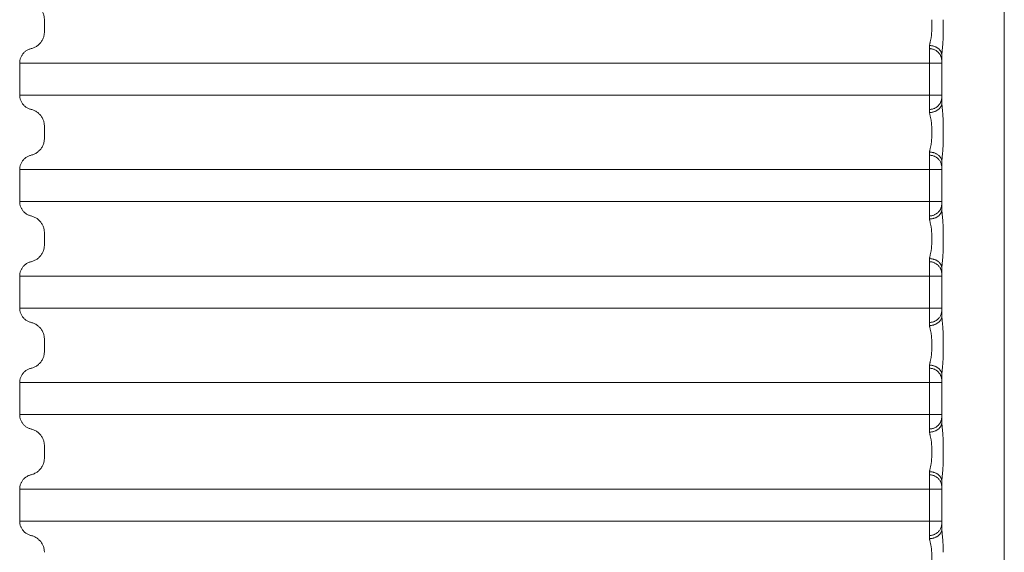
# Model space of a CAD drawing. Extents: x 54 to 366, y 59 to 278.
# Drawn here: x 54 to 74, y 105 to 115 of the extents above; entities that cross this region are included whole.
import ezdxf

# ---------------------------------------------------------------- set-up
doc = ezdxf.new("R2010")
doc.units = 0
doc.header["$LTSCALE"] = 10
doc.header["$MEASUREMENT"] = 0
doc.layers.add('SYN', color=7, linetype='CONTINUOUS')

msp = doc.modelspace()

# ---------------------------------------------------------------- linework, layer by layer
at = {"layer": 'SYN', "linetype": 'Continuous', "lineweight": 5}
for p, q in [((74.23, 86.742), (74.23, 167.492)), ((54.754, 115.137), (54.754, 115.384)), ((72.756, 115.384), (72.756, 115.137)), ((72.992, 115.384), (72.992, 115.137)), ((54.253, 113.854), (54.253, 114.504)), ((54.253, 114.504), (55.032, 114.504)), ((55.032, 114.504), (72.959, 114.504)), ((72.709, 114.504), (72.709, 113.854)), ((72.959, 114.504), (72.959, 113.854)), ((72.963, 114.659), (72.963, 113.699)), ((55.032, 113.854), (54.253, 113.854)), ((72.959, 113.854), (55.032, 113.854)), ((54.754, 112.974), (54.754, 113.222)), ((72.756, 113.222), (72.756, 112.974)), ((72.992, 113.222), (72.992, 112.974)), ((72.963, 112.496), (72.963, 111.537)), ((54.253, 111.692), (54.253, 112.342)), ((54.253, 112.342), (55.032, 112.342)), ((55.032, 112.342), (72.959, 112.342)), ((72.709, 112.342), (72.709, 111.692)), ((72.959, 112.342), (72.959, 111.692)), ((55.032, 111.692), (54.253, 111.692)), ((72.959, 111.692), (55.032, 111.692)), ((54.754, 110.812), (54.754, 111.059)), ((72.756, 111.059), (72.756, 110.812)), ((72.992, 111.059), (72.992, 110.812)), ((72.963, 110.334), (72.963, 109.374)), ((54.253, 109.529), (54.253, 110.179)), ((54.253, 110.179), (55.032, 110.179)), ((55.032, 110.179), (72.959, 110.179)), ((72.709, 110.179), (72.709, 109.529)), ((72.959, 110.179), (72.959, 109.529)), ((55.032, 109.529), (54.253, 109.529)), ((72.959, 109.529), (55.032, 109.529)), ((54.754, 108.649), (54.754, 108.897)), ((72.756, 108.897), (72.756, 108.649)), ((72.992, 108.897), (72.992, 108.649)), ((72.963, 108.171), (72.963, 107.212)), ((54.253, 107.367), (54.253, 108.017)), ((54.253, 108.017), (55.032, 108.017)), ((55.032, 108.017), (72.959, 108.017)), ((72.709, 108.017), (72.709, 107.367)), ((72.959, 108.017), (72.959, 107.367)), ((55.032, 107.367), (54.253, 107.367)), ((72.959, 107.367), (55.032, 107.367)), ((54.754, 106.487), (54.754, 106.734)), ((72.756, 106.734), (72.756, 106.487)), ((72.992, 106.734), (72.992, 106.487)), ((72.963, 106.009), (72.963, 105.049)), ((54.253, 105.204), (54.253, 105.854)), ((54.253, 105.854), (55.032, 105.854)), ((55.032, 105.854), (72.959, 105.854)), ((72.709, 105.854), (72.709, 105.204)), ((72.959, 105.854), (72.959, 105.204)), ((55.032, 105.204), (54.253, 105.204)), ((72.959, 105.204), (55.032, 105.204)), ((72.756, 104.572), (72.756, 104.324))]:
    msp.add_line(p, q, dxfattribs=at)
for points, start_tangent, end_tangent in [([(54.484, 115.725), (54.517, 115.715), (54.548, 115.703), (54.578, 115.688), (54.606, 115.67), (54.632, 115.649), (54.657, 115.626), (54.679, 115.601), (54.698, 115.574), (54.715, 115.545), (54.729, 115.515), (54.74, 115.483), (54.748, 115.451), (54.752, 115.418), (54.754, 115.384)], (0.973079, -0.23047), (0, -1)), ([(54.754, 115.137), (54.752, 115.103), (54.748, 115.07), (54.74, 115.038), (54.729, 115.006), (54.715, 114.976), (54.698, 114.947), (54.679, 114.92), (54.657, 114.894), (54.632, 114.871), (54.606, 114.851), (54.578, 114.833), (54.548, 114.818), (54.517, 114.805), (54.484, 114.796)], (0, -1), (-0.973079, -0.23047)), ([(72.756, 115.137), (72.755, 115.109), (72.753, 115.081), (72.75, 115.052), (72.746, 115.024), (72.74, 114.995), (72.734, 114.967), (72.728, 114.94), (72.722, 114.916), (72.718, 114.894), (72.715, 114.875), (72.713, 114.858)], (0.000025, -1), (-0.039336, -0.999226)), ([(72.992, 115.137), (72.991, 115.089), (72.99, 115.041), (72.988, 114.992), (72.985, 114.943), (72.981, 114.894), (72.977, 114.846), (72.973, 114.8), (72.969, 114.758), (72.966, 114.72), (72.964, 114.688), (72.963, 114.659)], (0.000014, -1), (-0.015309, -0.999883)), ([(54.484, 114.796), (54.457, 114.788), (54.43, 114.778), (54.405, 114.764), (54.38, 114.749), (54.358, 114.731), (54.337, 114.712), (54.318, 114.69), (54.301, 114.667), (54.287, 114.642), (54.275, 114.616), (54.266, 114.589), (54.259, 114.561), (54.255, 114.533), (54.253, 114.504)], (-0.973079, -0.23047), (0, -1)), ([(72.713, 114.858), (72.713, 114.844), (72.712, 114.831), (72.711, 114.82), (72.711, 114.81), (72.71, 114.802), (72.709, 114.796)], (-0.039341, -0.999226), (-0.125194, -0.992132)), ([(72.709, 114.796), (72.709, 114.788), (72.709, 114.778), (72.709, 114.765), (72.709, 114.749), (72.709, 114.731), (72.709, 114.712), (72.709, 114.69), (72.709, 114.667), (72.709, 114.642), (72.709, 114.616), (72.709, 114.589), (72.709, 114.561), (72.709, 114.533), (72.709, 114.504)], (-0.012221, -0.999925), (0, -1)), ([(72.959, 114.553), (72.958, 114.578), (72.954, 114.603), (72.947, 114.628), (72.937, 114.651), (72.926, 114.674), (72.911, 114.695), (72.895, 114.715), (72.876, 114.733), (72.856, 114.749), (72.834, 114.763), (72.811, 114.775), (72.786, 114.784), (72.761, 114.791), (72.735, 114.795), (72.709, 114.796)], (-0.004139, 0.999991), (-0.999992, 0.003919)), ([(72.963, 114.659), (72.962, 114.68), (72.957, 114.7), (72.95, 114.72), (72.941, 114.739), (72.929, 114.758), (72.915, 114.775), (72.898, 114.791), (72.88, 114.806), (72.859, 114.819), (72.838, 114.831), (72.814, 114.84), (72.79, 114.848), (72.765, 114.853), (72.739, 114.857), (72.713, 114.858)], (-0.013262, 0.999912), (-0.999965, 0.008409)), ([(72.963, 114.659), (72.963, 114.635), (72.962, 114.613), (72.961, 114.594), (72.961, 114.577), (72.96, 114.564), (72.959, 114.553)], (-0.022961, -0.999736), (-0.0734, -0.997303)), ([(72.959, 114.553), (72.959, 114.551), (72.959, 114.55), (72.959, 114.548), (72.959, 114.545), (72.959, 114.542), (72.959, 114.539), (72.959, 114.535), (72.959, 114.531), (72.959, 114.527), (72.959, 114.523), (72.959, 114.518), (72.959, 114.514), (72.959, 114.509), (72.959, 114.504)], (-0.073399, -0.997303), (0, -1)), ([(54.253, 113.854), (54.255, 113.826), (54.259, 113.797), (54.266, 113.769), (54.275, 113.742), (54.287, 113.716), (54.301, 113.691), (54.318, 113.668), (54.337, 113.647), (54.358, 113.627), (54.38, 113.609), (54.405, 113.594), (54.43, 113.581), (54.457, 113.57), (54.484, 113.562)], (0, -1), (0.973079, -0.23047)), ([(72.709, 113.854), (72.709, 113.825), (72.709, 113.797), (72.709, 113.769), (72.709, 113.742), (72.709, 113.716), (72.709, 113.691), (72.709, 113.668), (72.709, 113.646), (72.709, 113.627), (72.709, 113.609), (72.709, 113.594), (72.709, 113.581), (72.709, 113.57), (72.709, 113.562)], (0, -1), (0.012221, -0.999925)), ([(72.959, 113.805), (72.958, 113.78), (72.954, 113.755), (72.947, 113.73), (72.937, 113.707), (72.926, 113.684), (72.911, 113.663), (72.895, 113.643), (72.876, 113.625), (72.856, 113.609), (72.834, 113.595), (72.811, 113.584), (72.786, 113.574), (72.761, 113.568), (72.735, 113.564), (72.709, 113.562)], (-0.004138, -0.999991), (-0.999992, -0.003919)), ([(72.963, 113.699), (72.962, 113.679), (72.957, 113.658), (72.95, 113.638), (72.941, 113.619), (72.929, 113.6), (72.915, 113.583), (72.898, 113.567), (72.88, 113.552), (72.859, 113.539), (72.838, 113.528), (72.814, 113.518), (72.79, 113.511), (72.765, 113.505), (72.739, 113.502), (72.713, 113.5)], (-0.013262, -0.999912), (-0.999965, -0.008408)), ([(72.959, 113.854), (72.959, 113.849), (72.959, 113.845), (72.959, 113.84), (72.959, 113.835), (72.959, 113.831), (72.959, 113.827), (72.959, 113.823), (72.959, 113.82), (72.959, 113.816), (72.959, 113.813), (72.959, 113.811), (72.959, 113.809), (72.959, 113.807), (72.959, 113.805)], (0, -1), (0.073399, -0.997303)), ([(72.959, 113.805), (72.96, 113.795), (72.961, 113.781), (72.961, 113.764), (72.962, 113.745), (72.963, 113.723), (72.963, 113.699)], (0.0734, -0.997303), (0.022961, -0.999736)), ([(72.963, 113.699), (72.964, 113.671), (72.966, 113.638), (72.969, 113.6), (72.973, 113.558), (72.977, 113.512), (72.981, 113.464), (72.985, 113.415), (72.988, 113.366), (72.99, 113.317), (72.991, 113.269), (72.992, 113.222)], (0.015309, -0.999883), (-0.000014, -1)), ([(54.484, 113.562), (54.517, 113.553), (54.548, 113.541), (54.578, 113.525), (54.606, 113.507), (54.632, 113.487), (54.657, 113.464), (54.679, 113.439), (54.698, 113.411), (54.715, 113.383), (54.729, 113.352), (54.74, 113.321), (54.748, 113.288), (54.752, 113.255), (54.754, 113.222)], (0.973079, -0.23047), (0, -1)), ([(72.709, 113.562), (72.71, 113.556), (72.711, 113.548), (72.711, 113.538), (72.712, 113.527), (72.713, 113.514), (72.713, 113.5)], (0.125194, -0.992132), (0.039341, -0.999226)), ([(72.713, 113.5), (72.715, 113.484), (72.718, 113.464), (72.722, 113.442), (72.728, 113.418), (72.734, 113.391), (72.74, 113.363), (72.746, 113.335), (72.75, 113.306), (72.753, 113.278), (72.755, 113.249), (72.756, 113.222)], (0.039336, -0.999226), (-0.000025, -1)), ([(54.754, 112.974), (54.752, 112.941), (54.748, 112.908), (54.74, 112.875), (54.729, 112.844), (54.715, 112.813), (54.698, 112.784), (54.679, 112.757), (54.657, 112.732), (54.632, 112.709), (54.606, 112.688), (54.578, 112.67), (54.548, 112.655), (54.517, 112.643), (54.484, 112.634)], (0, -1), (-0.973079, -0.23047)), ([(72.756, 112.974), (72.755, 112.946), (72.753, 112.918), (72.75, 112.89), (72.746, 112.861), (72.74, 112.832), (72.734, 112.805), (72.728, 112.778), (72.722, 112.753), (72.718, 112.731), (72.715, 112.712), (72.713, 112.695)], (0.000025, -1), (-0.039336, -0.999226)), ([(72.992, 112.974), (72.991, 112.927), (72.99, 112.878), (72.988, 112.829), (72.985, 112.78), (72.981, 112.731), (72.977, 112.683), (72.973, 112.638), (72.969, 112.596), (72.966, 112.558), (72.964, 112.525), (72.963, 112.496)], (0.000014, -1), (-0.015309, -0.999883)), ([(72.713, 112.695), (72.713, 112.681), (72.712, 112.669), (72.711, 112.658), (72.711, 112.648), (72.71, 112.64), (72.709, 112.634)], (-0.039341, -0.999226), (-0.125194, -0.992132)), ([(72.963, 112.496), (72.962, 112.517), (72.957, 112.538), (72.95, 112.558), (72.941, 112.577), (72.929, 112.595), (72.915, 112.613), (72.898, 112.629), (72.88, 112.644), (72.859, 112.657), (72.838, 112.668), (72.814, 112.678), (72.79, 112.685), (72.765, 112.691), (72.739, 112.694), (72.713, 112.695)], (-0.013262, 0.999912), (-0.999965, 0.008409)), ([(54.484, 112.634), (54.457, 112.626), (54.43, 112.615), (54.405, 112.602), (54.38, 112.587), (54.358, 112.569), (54.337, 112.549), (54.318, 112.528), (54.301, 112.504), (54.287, 112.479), (54.275, 112.453), (54.266, 112.426), (54.259, 112.399), (54.255, 112.37), (54.253, 112.342)], (-0.973079, -0.23047), (0, -1)), ([(72.709, 112.634), (72.709, 112.626), (72.709, 112.615), (72.709, 112.602), (72.709, 112.587), (72.709, 112.569), (72.709, 112.549), (72.709, 112.528), (72.709, 112.504), (72.709, 112.48), (72.709, 112.454), (72.709, 112.426), (72.709, 112.399), (72.709, 112.37), (72.709, 112.342)], (-0.012221, -0.999925), (0, -1)), ([(72.959, 112.39), (72.958, 112.416), (72.954, 112.441), (72.947, 112.465), (72.937, 112.489), (72.926, 112.512), (72.911, 112.533), (72.895, 112.553), (72.876, 112.571), (72.856, 112.587), (72.834, 112.601), (72.811, 112.612), (72.786, 112.621), (72.761, 112.628), (72.735, 112.632), (72.709, 112.634)], (-0.004139, 0.999991), (-0.999992, 0.003919)), ([(72.963, 112.496), (72.963, 112.472), (72.962, 112.451), (72.961, 112.432), (72.961, 112.415), (72.96, 112.401), (72.959, 112.39)], (-0.022961, -0.999736), (-0.0734, -0.997303)), ([(72.959, 112.39), (72.959, 112.389), (72.959, 112.387), (72.959, 112.385), (72.959, 112.382), (72.959, 112.38), (72.959, 112.376), (72.959, 112.373), (72.959, 112.369), (72.959, 112.365), (72.959, 112.36), (72.959, 112.356), (72.959, 112.351), (72.959, 112.346), (72.959, 112.342)], (-0.073399, -0.997303), (0, -1)), ([(54.253, 111.692), (54.255, 111.663), (54.259, 111.635), (54.266, 111.607), (54.275, 111.58), (54.287, 111.554), (54.301, 111.529), (54.318, 111.506), (54.337, 111.484), (54.358, 111.464), (54.38, 111.447), (54.405, 111.431), (54.43, 111.418), (54.457, 111.408), (54.484, 111.4)], (0, -1), (0.973079, -0.23047)), ([(72.709, 111.692), (72.709, 111.663), (72.709, 111.635), (72.709, 111.607), (72.709, 111.58), (72.709, 111.554), (72.709, 111.529), (72.709, 111.506), (72.709, 111.484), (72.709, 111.464), (72.709, 111.447), (72.709, 111.431), (72.709, 111.418), (72.709, 111.408), (72.709, 111.4)], (0, -1), (0.012221, -0.999925)), ([(72.959, 111.692), (72.959, 111.687), (72.959, 111.682), (72.959, 111.677), (72.959, 111.673), (72.959, 111.669), (72.959, 111.664), (72.959, 111.661), (72.959, 111.657), (72.959, 111.654), (72.959, 111.651), (72.959, 111.648), (72.959, 111.646), (72.959, 111.644), (72.959, 111.643)], (0, -1), (0.073399, -0.997303)), ([(72.959, 111.643), (72.958, 111.618), (72.954, 111.593), (72.947, 111.568), (72.937, 111.544), (72.926, 111.522), (72.911, 111.5), (72.895, 111.481), (72.876, 111.463), (72.856, 111.447), (72.834, 111.433), (72.811, 111.421), (72.786, 111.412), (72.761, 111.405), (72.735, 111.401), (72.709, 111.4)], (-0.004138, -0.999991), (-0.999992, -0.003919)), ([(72.963, 111.537), (72.962, 111.516), (72.957, 111.496), (72.95, 111.476), (72.941, 111.456), (72.929, 111.438), (72.915, 111.421), (72.898, 111.404), (72.88, 111.39), (72.859, 111.377), (72.838, 111.365), (72.814, 111.356), (72.79, 111.348), (72.765, 111.343), (72.739, 111.339), (72.713, 111.338)], (-0.013262, -0.999912), (-0.999965, -0.008408)), ([(72.959, 111.643), (72.96, 111.632), (72.961, 111.618), (72.961, 111.602), (72.962, 111.582), (72.963, 111.561), (72.963, 111.537)], (0.0734, -0.997303), (0.022961, -0.999736)), ([(72.963, 111.537), (72.964, 111.508), (72.966, 111.475), (72.969, 111.438), (72.973, 111.395), (72.977, 111.35), (72.981, 111.302), (72.985, 111.253), (72.988, 111.204), (72.99, 111.155), (72.991, 111.107), (72.992, 111.059)], (0.015309, -0.999883), (-0.000014, -1)), ([(54.484, 111.4), (54.517, 111.39), (54.548, 111.378), (54.578, 111.363), (54.606, 111.345), (54.632, 111.324), (54.657, 111.301), (54.679, 111.276), (54.698, 111.249), (54.715, 111.22), (54.729, 111.19), (54.74, 111.158), (54.748, 111.126), (54.752, 111.093), (54.754, 111.059)], (0.973079, -0.23047), (0, -1)), ([(72.709, 111.4), (72.71, 111.393), (72.711, 111.385), (72.711, 111.376), (72.712, 111.364), (72.713, 111.352), (72.713, 111.338)], (0.125194, -0.992132), (0.039341, -0.999226)), ([(72.713, 111.338), (72.715, 111.321), (72.718, 111.302), (72.722, 111.28), (72.728, 111.255), (72.734, 111.229), (72.74, 111.201), (72.746, 111.172), (72.75, 111.144), (72.753, 111.115), (72.755, 111.087), (72.756, 111.059)], (0.039336, -0.999226), (-0.000025, -1)), ([(54.754, 110.812), (54.752, 110.778), (54.748, 110.745), (54.74, 110.713), (54.729, 110.681), (54.715, 110.651), (54.698, 110.622), (54.679, 110.595), (54.657, 110.569), (54.632, 110.546), (54.606, 110.526), (54.578, 110.508), (54.548, 110.493), (54.517, 110.48), (54.484, 110.471)], (0, -1), (-0.973079, -0.23047)), ([(72.756, 110.812), (72.755, 110.784), (72.753, 110.756), (72.75, 110.727), (72.746, 110.699), (72.74, 110.67), (72.734, 110.642), (72.728, 110.615), (72.722, 110.591), (72.718, 110.569), (72.715, 110.55), (72.713, 110.533)], (0.000025, -1), (-0.039336, -0.999226)), ([(72.992, 110.812), (72.991, 110.764), (72.99, 110.716), (72.988, 110.667), (72.985, 110.618), (72.981, 110.569), (72.977, 110.521), (72.973, 110.475), (72.969, 110.433), (72.966, 110.395), (72.964, 110.363), (72.963, 110.334)], (0.000014, -1), (-0.015309, -0.999883)), ([(54.484, 110.471), (54.457, 110.463), (54.43, 110.453), (54.405, 110.439), (54.38, 110.424), (54.358, 110.406), (54.337, 110.387), (54.318, 110.365), (54.301, 110.342), (54.287, 110.317), (54.275, 110.291), (54.266, 110.264), (54.259, 110.236), (54.255, 110.208), (54.253, 110.179)], (-0.973079, -0.23047), (0, -1)), ([(72.713, 110.533), (72.713, 110.519), (72.712, 110.506), (72.711, 110.495), (72.711, 110.485), (72.71, 110.477), (72.709, 110.471)], (-0.039341, -0.999226), (-0.125194, -0.992132)), ([(72.709, 110.471), (72.709, 110.463), (72.709, 110.453), (72.709, 110.44), (72.709, 110.424), (72.709, 110.406), (72.709, 110.387), (72.709, 110.365), (72.709, 110.342), (72.709, 110.317), (72.709, 110.291), (72.709, 110.264), (72.709, 110.236), (72.709, 110.208), (72.709, 110.179)], (-0.012221, -0.999925), (0, -1)), ([(72.959, 110.228), (72.958, 110.253), (72.954, 110.278), (72.947, 110.303), (72.937, 110.326), (72.926, 110.349), (72.911, 110.37), (72.895, 110.39), (72.876, 110.408), (72.856, 110.424), (72.834, 110.438), (72.811, 110.45), (72.786, 110.459), (72.761, 110.466), (72.735, 110.47), (72.709, 110.471)], (-0.004139, 0.999991), (-0.999992, 0.003919)), ([(72.963, 110.334), (72.962, 110.355), (72.957, 110.375), (72.95, 110.395), (72.941, 110.414), (72.929, 110.433), (72.915, 110.45), (72.898, 110.466), (72.88, 110.481), (72.859, 110.494), (72.838, 110.506), (72.814, 110.515), (72.79, 110.523), (72.765, 110.528), (72.739, 110.532), (72.713, 110.533)], (-0.013262, 0.999912), (-0.999965, 0.008409)), ([(72.963, 110.334), (72.963, 110.31), (72.962, 110.288), (72.961, 110.269), (72.961, 110.252), (72.96, 110.239), (72.959, 110.228)], (-0.022961, -0.999736), (-0.0734, -0.997303)), ([(72.959, 110.228), (72.959, 110.226), (72.959, 110.225), (72.959, 110.223), (72.959, 110.22), (72.959, 110.217), (72.959, 110.214), (72.959, 110.21), (72.959, 110.206), (72.959, 110.202), (72.959, 110.198), (72.959, 110.193), (72.959, 110.189), (72.959, 110.184), (72.959, 110.179)], (-0.073399, -0.997303), (0, -1)), ([(54.253, 109.529), (54.255, 109.501), (54.259, 109.472), (54.266, 109.444), (54.275, 109.417), (54.287, 109.391), (54.301, 109.366), (54.318, 109.343), (54.337, 109.322), (54.358, 109.302), (54.38, 109.284), (54.405, 109.269), (54.43, 109.256), (54.457, 109.245), (54.484, 109.237)], (0, -1), (0.973079, -0.23047)), ([(72.709, 109.529), (72.709, 109.5), (72.709, 109.472), (72.709, 109.444), (72.709, 109.417), (72.709, 109.391), (72.709, 109.366), (72.709, 109.343), (72.709, 109.321), (72.709, 109.302), (72.709, 109.284), (72.709, 109.269), (72.709, 109.256), (72.709, 109.245), (72.709, 109.237)], (0, -1), (0.012221, -0.999925)), ([(72.959, 109.48), (72.958, 109.455), (72.954, 109.43), (72.947, 109.405), (72.937, 109.382), (72.926, 109.359), (72.911, 109.338), (72.895, 109.318), (72.876, 109.3), (72.856, 109.284), (72.834, 109.27), (72.811, 109.259), (72.786, 109.249), (72.761, 109.243), (72.735, 109.239), (72.709, 109.237)], (-0.004138, -0.999991), (-0.999992, -0.003919)), ([(72.959, 109.529), (72.959, 109.524), (72.959, 109.52), (72.959, 109.515), (72.959, 109.51), (72.959, 109.506), (72.959, 109.502), (72.959, 109.498), (72.959, 109.495), (72.959, 109.491), (72.959, 109.488), (72.959, 109.486), (72.959, 109.484), (72.959, 109.482), (72.959, 109.48)], (0, -1), (0.073399, -0.997303)), ([(72.959, 109.48), (72.96, 109.47), (72.961, 109.456), (72.961, 109.439), (72.962, 109.42), (72.963, 109.398), (72.963, 109.374)], (0.0734, -0.997303), (0.022961, -0.999736)), ([(72.963, 109.374), (72.962, 109.354), (72.957, 109.333), (72.95, 109.313), (72.941, 109.294), (72.929, 109.275), (72.915, 109.258), (72.898, 109.242), (72.88, 109.227), (72.859, 109.214), (72.838, 109.203), (72.814, 109.193), (72.79, 109.186), (72.765, 109.18), (72.739, 109.177), (72.713, 109.175)], (-0.013262, -0.999912), (-0.999965, -0.008408)), ([(72.963, 109.374), (72.964, 109.346), (72.966, 109.313), (72.969, 109.275), (72.973, 109.233), (72.977, 109.187), (72.981, 109.139), (72.985, 109.09), (72.988, 109.041), (72.99, 108.992), (72.991, 108.944), (72.992, 108.897)], (0.015309, -0.999883), (-0.000014, -1)), ([(54.484, 109.237), (54.517, 109.228), (54.548, 109.216), (54.578, 109.2), (54.606, 109.182), (54.632, 109.162), (54.657, 109.139), (54.679, 109.114), (54.698, 109.086), (54.715, 109.058), (54.729, 109.027), (54.74, 108.996), (54.748, 108.963), (54.752, 108.93), (54.754, 108.897)], (0.973079, -0.23047), (0, -1)), ([(72.709, 109.237), (72.71, 109.231), (72.711, 109.223), (72.711, 109.213), (72.712, 109.202), (72.713, 109.189), (72.713, 109.175)], (0.125194, -0.992132), (0.039341, -0.999226)), ([(72.713, 109.175), (72.715, 109.159), (72.718, 109.139), (72.722, 109.117), (72.728, 109.093), (72.734, 109.066), (72.74, 109.038), (72.746, 109.01), (72.75, 108.981), (72.753, 108.953), (72.755, 108.924), (72.756, 108.897)], (0.039336, -0.999226), (-0.000025, -1)), ([(54.754, 108.649), (54.752, 108.616), (54.748, 108.583), (54.74, 108.55), (54.729, 108.519), (54.715, 108.488), (54.698, 108.459), (54.679, 108.432), (54.657, 108.407), (54.632, 108.384), (54.606, 108.363), (54.578, 108.345), (54.548, 108.33), (54.517, 108.318), (54.484, 108.309)], (0, -1), (-0.973079, -0.23047)), ([(72.756, 108.649), (72.755, 108.621), (72.753, 108.593), (72.75, 108.565), (72.746, 108.536), (72.74, 108.507), (72.734, 108.48), (72.728, 108.453), (72.722, 108.428), (72.718, 108.406), (72.715, 108.387), (72.713, 108.37)], (0.000025, -1), (-0.039336, -0.999226)), ([(72.992, 108.649), (72.991, 108.602), (72.99, 108.553), (72.988, 108.504), (72.985, 108.455), (72.981, 108.406), (72.977, 108.358), (72.973, 108.313), (72.969, 108.271), (72.966, 108.233), (72.964, 108.2), (72.963, 108.171)], (0.000014, -1), (-0.015309, -0.999883)), ([(54.484, 108.309), (54.457, 108.301), (54.43, 108.29), (54.405, 108.277), (54.38, 108.262), (54.358, 108.244), (54.337, 108.224), (54.318, 108.203), (54.301, 108.179), (54.287, 108.154), (54.275, 108.128), (54.266, 108.101), (54.259, 108.074), (54.255, 108.045), (54.253, 108.017)], (-0.973079, -0.23047), (0, -1)), ([(72.713, 108.37), (72.713, 108.356), (72.712, 108.344), (72.711, 108.333), (72.711, 108.323), (72.71, 108.315), (72.709, 108.309)], (-0.039341, -0.999226), (-0.125194, -0.992132)), ([(72.709, 108.309), (72.709, 108.301), (72.709, 108.29), (72.709, 108.277), (72.709, 108.262), (72.709, 108.244), (72.709, 108.224), (72.709, 108.203), (72.709, 108.179), (72.709, 108.155), (72.709, 108.129), (72.709, 108.101), (72.709, 108.074), (72.709, 108.045), (72.709, 108.017)], (-0.012221, -0.999925), (0, -1)), ([(72.959, 108.065), (72.958, 108.091), (72.954, 108.116), (72.947, 108.14), (72.937, 108.164), (72.926, 108.187), (72.911, 108.208), (72.895, 108.228), (72.876, 108.246), (72.856, 108.262), (72.834, 108.276), (72.811, 108.287), (72.786, 108.296), (72.761, 108.303), (72.735, 108.307), (72.709, 108.309)], (-0.004139, 0.999991), (-0.999992, 0.003919)), ([(72.963, 108.171), (72.962, 108.192), (72.957, 108.213), (72.95, 108.233), (72.941, 108.252), (72.929, 108.27), (72.915, 108.288), (72.898, 108.304), (72.88, 108.319), (72.859, 108.332), (72.838, 108.343), (72.814, 108.353), (72.79, 108.36), (72.765, 108.366), (72.739, 108.369), (72.713, 108.37)], (-0.013262, 0.999912), (-0.999965, 0.008409)), ([(72.963, 108.171), (72.963, 108.147), (72.962, 108.126), (72.961, 108.107), (72.961, 108.09), (72.96, 108.076), (72.959, 108.065)], (-0.022961, -0.999736), (-0.0734, -0.997303)), ([(72.959, 108.065), (72.959, 108.064), (72.959, 108.062), (72.959, 108.06), (72.959, 108.057), (72.959, 108.055), (72.959, 108.051), (72.959, 108.048), (72.959, 108.044), (72.959, 108.04), (72.959, 108.035), (72.959, 108.031), (72.959, 108.026), (72.959, 108.021), (72.959, 108.017)], (-0.073399, -0.997303), (0, -1)), ([(54.253, 107.367), (54.255, 107.338), (54.259, 107.31), (54.266, 107.282), (54.275, 107.255), (54.287, 107.229), (54.301, 107.204), (54.318, 107.181), (54.337, 107.159), (54.358, 107.139), (54.38, 107.122), (54.405, 107.106), (54.43, 107.093), (54.457, 107.083), (54.484, 107.075)], (0, -1), (0.973079, -0.23047)), ([(72.709, 107.367), (72.709, 107.338), (72.709, 107.31), (72.709, 107.282), (72.709, 107.255), (72.709, 107.229), (72.709, 107.204), (72.709, 107.181), (72.709, 107.159), (72.709, 107.139), (72.709, 107.122), (72.709, 107.106), (72.709, 107.093), (72.709, 107.083), (72.709, 107.075)], (0, -1), (0.012221, -0.999925)), ([(72.959, 107.318), (72.958, 107.293), (72.954, 107.268), (72.947, 107.243), (72.937, 107.219), (72.926, 107.197), (72.911, 107.175), (72.895, 107.156), (72.876, 107.138), (72.856, 107.122), (72.834, 107.108), (72.811, 107.096), (72.786, 107.087), (72.761, 107.08), (72.735, 107.076), (72.709, 107.075)], (-0.004138, -0.999991), (-0.999992, -0.003919)), ([(72.959, 107.367), (72.959, 107.362), (72.959, 107.357), (72.959, 107.352), (72.959, 107.348), (72.959, 107.344), (72.959, 107.339), (72.959, 107.336), (72.959, 107.332), (72.959, 107.329), (72.959, 107.326), (72.959, 107.323), (72.959, 107.321), (72.959, 107.319), (72.959, 107.318)], (0, -1), (0.073399, -0.997303)), ([(72.959, 107.318), (72.96, 107.307), (72.961, 107.293), (72.961, 107.277), (72.962, 107.257), (72.963, 107.236), (72.963, 107.212)], (0.0734, -0.997303), (0.022961, -0.999736)), ([(54.484, 107.075), (54.517, 107.065), (54.548, 107.053), (54.578, 107.038), (54.606, 107.02), (54.632, 106.999), (54.657, 106.976), (54.679, 106.951), (54.698, 106.924), (54.715, 106.895), (54.729, 106.865), (54.74, 106.833), (54.748, 106.801), (54.752, 106.768), (54.754, 106.734)], (0.973079, -0.23047), (0, -1)), ([(72.709, 107.075), (72.71, 107.068), (72.711, 107.06), (72.711, 107.051), (72.712, 107.039), (72.713, 107.027), (72.713, 107.013)], (0.125194, -0.992132), (0.039341, -0.999226)), ([(72.963, 107.212), (72.962, 107.191), (72.957, 107.171), (72.95, 107.151), (72.941, 107.131), (72.929, 107.113), (72.915, 107.096), (72.898, 107.079), (72.88, 107.065), (72.859, 107.052), (72.838, 107.04), (72.814, 107.031), (72.79, 107.023), (72.765, 107.018), (72.739, 107.014), (72.713, 107.013)], (-0.013262, -0.999912), (-0.999965, -0.008408)), ([(72.963, 107.212), (72.964, 107.183), (72.966, 107.15), (72.969, 107.113), (72.973, 107.07), (72.977, 107.025), (72.981, 106.977), (72.985, 106.928), (72.988, 106.879), (72.99, 106.83), (72.991, 106.782), (72.992, 106.734)], (0.015309, -0.999883), (-0.000014, -1)), ([(72.713, 107.013), (72.715, 106.996), (72.718, 106.977), (72.722, 106.955), (72.728, 106.93), (72.734, 106.904), (72.74, 106.876), (72.746, 106.847), (72.75, 106.819), (72.753, 106.79), (72.755, 106.762), (72.756, 106.734)], (0.039336, -0.999226), (-0.000025, -1)), ([(54.754, 106.487), (54.752, 106.453), (54.748, 106.42), (54.74, 106.388), (54.729, 106.356), (54.715, 106.326), (54.698, 106.297), (54.679, 106.27), (54.657, 106.244), (54.632, 106.221), (54.606, 106.201), (54.578, 106.183), (54.548, 106.168), (54.517, 106.155), (54.484, 106.146)], (0, -1), (-0.973079, -0.23047)), ([(72.756, 106.487), (72.755, 106.459), (72.753, 106.431), (72.75, 106.402), (72.746, 106.374), (72.74, 106.345), (72.734, 106.317), (72.728, 106.29), (72.722, 106.266), (72.718, 106.244), (72.715, 106.225), (72.713, 106.208)], (0.000025, -1), (-0.039336, -0.999226)), ([(72.992, 106.487), (72.991, 106.439), (72.99, 106.391), (72.988, 106.342), (72.985, 106.293), (72.981, 106.244), (72.977, 106.196), (72.973, 106.15), (72.969, 106.108), (72.966, 106.07), (72.964, 106.038), (72.963, 106.009)], (0.000014, -1), (-0.015309, -0.999883)), ([(54.484, 106.146), (54.457, 106.138), (54.43, 106.128), (54.405, 106.114), (54.38, 106.099), (54.358, 106.081), (54.337, 106.062), (54.318, 106.04), (54.301, 106.017), (54.287, 105.992), (54.275, 105.966), (54.266, 105.939), (54.259, 105.911), (54.255, 105.883), (54.253, 105.854)], (-0.973079, -0.23047), (0, -1)), ([(72.713, 106.208), (72.713, 106.194), (72.712, 106.181), (72.711, 106.17), (72.711, 106.16), (72.71, 106.152), (72.709, 106.146)], (-0.039341, -0.999226), (-0.125194, -0.992132)), ([(72.709, 106.146), (72.709, 106.138), (72.709, 106.128), (72.709, 106.115), (72.709, 106.099), (72.709, 106.081), (72.709, 106.062), (72.709, 106.04), (72.709, 106.017), (72.709, 105.992), (72.709, 105.966), (72.709, 105.939), (72.709, 105.911), (72.709, 105.883), (72.709, 105.854)], (-0.012221, -0.999925), (0, -1)), ([(72.959, 105.903), (72.958, 105.928), (72.954, 105.953), (72.947, 105.978), (72.937, 106.001), (72.926, 106.024), (72.911, 106.045), (72.895, 106.065), (72.876, 106.083), (72.856, 106.099), (72.834, 106.113), (72.811, 106.125), (72.786, 106.134), (72.761, 106.141), (72.735, 106.145), (72.709, 106.146)], (-0.004139, 0.999991), (-0.999992, 0.003919)), ([(72.963, 106.009), (72.962, 106.03), (72.957, 106.05), (72.95, 106.07), (72.941, 106.089), (72.929, 106.108), (72.915, 106.125), (72.898, 106.141), (72.88, 106.156), (72.859, 106.169), (72.838, 106.181), (72.814, 106.19), (72.79, 106.198), (72.765, 106.203), (72.739, 106.207), (72.713, 106.208)], (-0.013262, 0.999912), (-0.999965, 0.008409)), ([(72.963, 106.009), (72.963, 105.985), (72.962, 105.963), (72.961, 105.944), (72.961, 105.927), (72.96, 105.914), (72.959, 105.903)], (-0.022961, -0.999736), (-0.0734, -0.997303)), ([(72.959, 105.903), (72.959, 105.901), (72.959, 105.9), (72.959, 105.898), (72.959, 105.895), (72.959, 105.892), (72.959, 105.889), (72.959, 105.885), (72.959, 105.881), (72.959, 105.877), (72.959, 105.873), (72.959, 105.868), (72.959, 105.864), (72.959, 105.859), (72.959, 105.854)], (-0.073399, -0.997303), (0, -1)), ([(54.253, 105.204), (54.255, 105.176), (54.259, 105.147), (54.266, 105.119), (54.275, 105.092), (54.287, 105.066), (54.301, 105.041), (54.318, 105.018), (54.337, 104.997), (54.358, 104.977), (54.38, 104.959), (54.405, 104.944), (54.43, 104.931), (54.457, 104.92), (54.484, 104.912)], (0, -1), (0.973079, -0.23047)), ([(72.709, 105.204), (72.709, 105.175), (72.709, 105.147), (72.709, 105.119), (72.709, 105.092), (72.709, 105.066), (72.709, 105.041), (72.709, 105.018), (72.709, 104.996), (72.709, 104.977), (72.709, 104.959), (72.709, 104.944), (72.709, 104.931), (72.709, 104.92), (72.709, 104.912)], (0, -1), (0.012221, -0.999925)), ([(72.959, 105.155), (72.958, 105.13), (72.954, 105.105), (72.947, 105.08), (72.937, 105.057), (72.926, 105.034), (72.911, 105.013), (72.895, 104.993), (72.876, 104.975), (72.856, 104.959), (72.834, 104.945), (72.811, 104.934), (72.786, 104.924), (72.761, 104.918), (72.735, 104.914), (72.709, 104.912)], (-0.004138, -0.999991), (-0.999992, -0.003919)), ([(72.959, 105.204), (72.959, 105.199), (72.959, 105.195), (72.959, 105.19), (72.959, 105.185), (72.959, 105.181), (72.959, 105.177), (72.959, 105.173), (72.959, 105.17), (72.959, 105.166), (72.959, 105.163), (72.959, 105.161), (72.959, 105.159), (72.959, 105.157), (72.959, 105.155)], (0, -1), (0.073399, -0.997303)), ([(72.959, 105.155), (72.96, 105.145), (72.961, 105.131), (72.961, 105.114), (72.962, 105.095), (72.963, 105.073), (72.963, 105.049)], (0.0734, -0.997303), (0.022961, -0.999736)), ([(54.484, 104.912), (54.517, 104.903), (54.548, 104.891), (54.578, 104.875), (54.606, 104.857), (54.632, 104.837), (54.657, 104.814), (54.679, 104.789), (54.698, 104.761), (54.715, 104.733), (54.729, 104.702), (54.74, 104.671), (54.748, 104.638), (54.752, 104.605), (54.754, 104.572)], (0.973079, -0.23047), (0, -1)), ([(72.709, 104.912), (72.71, 104.906), (72.711, 104.898), (72.711, 104.888), (72.712, 104.877), (72.713, 104.864), (72.713, 104.85)], (0.125194, -0.992132), (0.039341, -0.999226)), ([(72.963, 105.049), (72.962, 105.029), (72.957, 105.008), (72.95, 104.988), (72.941, 104.969), (72.929, 104.95), (72.915, 104.933), (72.898, 104.917), (72.88, 104.902), (72.859, 104.889), (72.838, 104.878), (72.814, 104.868), (72.79, 104.861), (72.765, 104.855), (72.739, 104.852), (72.713, 104.85)], (-0.013262, -0.999912), (-0.999965, -0.008408)), ([(72.963, 105.049), (72.964, 105.021), (72.966, 104.988), (72.969, 104.95), (72.973, 104.908), (72.977, 104.862), (72.981, 104.814), (72.985, 104.765), (72.988, 104.716), (72.99, 104.667), (72.991, 104.619), (72.992, 104.572)], (0.015309, -0.999883), (-0.000014, -1)), ([(72.713, 104.85), (72.715, 104.834), (72.718, 104.814), (72.722, 104.792), (72.728, 104.768), (72.734, 104.741), (72.74, 104.713), (72.746, 104.685), (72.75, 104.656), (72.753, 104.628), (72.755, 104.599), (72.756, 104.572)], (0.039336, -0.999226), (-0.000025, -1))]:
    msp.add_spline(points, degree=3, dxfattribs=dict(at, start_tangent=start_tangent, end_tangent=end_tangent))

doc.saveas('drawing.dxf')
